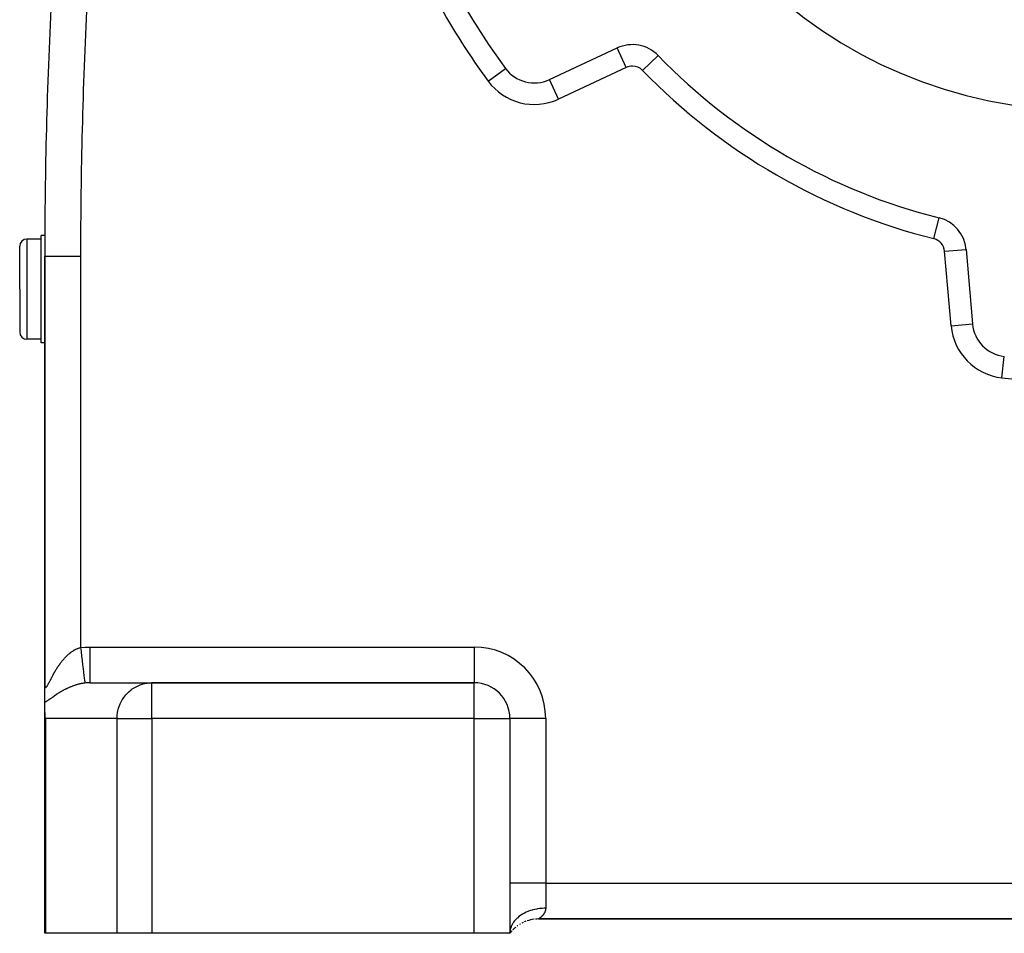
# Model space of a CAD drawing. Extents: x 24 to 1559, y -969 to 283.
# Drawn here: x 478 to 616, y -514 to -387 of the extents above; entities that cross this region are included whole.
import ezdxf

# ---------------------------------------------------------------- set-up
doc = ezdxf.new("R2010")
doc.units = 0
doc.linetypes.add('DASHED', pattern=[11.05, 8.7, -2.35])
doc.layers.get('0').update_dxf_attribs({"linetype": 'CONTINUOUS'})
doc.layers.add('NEVIDI', color=4, linetype='DASHED')

msp = doc.modelspace()

# ---------------------------------------------------------------- linework, layer by layer
at = {"color": 2}
for p, q in [((552.516717, -395.168265), (561.9981, -390.747023)), ((567.701077, -391.80575), (567.704492, -391.802446)), ((546.369567, -393.596372), (546.372238, -393.594412)), ((552.518117, -395.171266), (552.516717, -395.168265)), ((606.970321, -414.475726), (606.971008, -414.47298)), ((481.5, -417.440681), (479.5, -417.440681)), ((482.040059, -416.940681), (481.5, -416.940681)), ((482.040059, -416.940681), (481.5, -416.940681)), ((481.5, -431.940681), (481.5, -416.940681)), ((478.5, -424.440681), (478.5, -418.440681)), ((478.5, -424.440681), (478.5, -418.440681)), ((610.734928, -418.887437), (610.738227, -418.887148)), ((610.738227, -418.887148), (611.650011, -429.308888)), ((482, -419.845643), (482, -479.586909)), ((482, -479.586909), (482, -419.845643)), ((482, -419.845643), (482.003045, -419.845643)), ((478.5, -424.440681), (478.5, -430.440681)), ((478.5, -424.440681), (478.5, -430.440681)), ((481.5, -431.440681), (479.5, -431.440681)), ((482, -431.940681), (481.5, -431.940681)), ((482, -431.940681), (481.5, -431.940681)), ((482.00354, -431.940681), (482.002428, -431.940681)), ((482.00354, -431.940681), (482.002428, -431.940681)), ((482.01043, -431.940681), (482.009356, -431.940681)), ((482.01043, -431.940681), (482.009356, -431.940681)), ((482, -432.440681), (482, -479.883032)), ((482, -432.440681), (482, -479.883032)), ((616.084885, -433.846529), (616.085185, -433.843804)), ((482, -482.166029), (482, -479.586909)), ((488.290216, -479.440681), (496.974426, -479.440681)), ((542, -479.440681), (496.974426, -479.440681)), ((496.974426, -479.440681), (542, -479.440681)), ((482, -483.312639), (482, -482.166029)), ((482, -514.440681), (482, -483.312639)), ((482, -514.440681), (482, -483.312639)), ((482.000253, -483.361666), (482, -483.312639)), ((482, -507.547298), (482, -483.574002)), ((482, -483.574002), (482, -507.547298)), ((482.046367, -483.984937), (482.000253, -483.361666)), ((482.055174, -484.04673), (482.046367, -483.984937)), ((482.12891, -484.440681), (482.055174, -484.04673)), ((547, -484.440681), (547, -514.440681)), ((547, -484.440681), (547, -514.440681)), ((482, -512.351165), (482, -507.547298)), ((549.207274, -512.440681), (549.209583, -512.440681)), ((549.209583, -512.440681), (549.207274, -512.440681)), ((550.926542, -512.440681), (550.947634, -512.440681)), ((550.947634, -512.440681), (550.926542, -512.440681)), ((551, -512.440681), (703, -512.440681)), ((703, -512.440681), (551, -512.440681)), ((482.12891, -514.440681), (482, -514.440681)), ((492.103336, -514.440681), (482.12891, -514.440681)), ((496.974426, -514.440681), (492.103336, -514.440681)), ((542, -514.440681), (496.974426, -514.440681)), ((547, -514.440681), (542, -514.440681)), ((547, -514.440681), (547.061732, -514.03115)), ((547, -514.440681), (547.051044, -514.031504)), ((547, -514.440681), (547.072189, -514.031616)), ((547, -514.440681), (547.04017, -514.032736)), ((547, -514.440681), (547.082373, -514.032845)), ((547, -514.440681), (547.092244, -514.034778)), ((547, -514.440681), (547.101778, -514.03736)), ((547, -514.440681), (547.110951, -514.040534)), ((547, -514.440681), (547.119734, -514.04424)), ((547, -514.440681), (547.128072, -514.048403)), ((547, -514.440681), (547.135953, -514.052957)), ((547, -514.440681), (547.143378, -514.057845)), ((547, -514.440681), (547.150354, -514.063019)), ((547, -514.440681), (547.156885, -514.068428)), ((547, -514.440681), (547.162979, -514.074023)), ((547, -514.440681), (547.168642, -514.079756)), ((547, -514.440681), (547.173889, -514.085588)), ((547, -514.440681), (547.178732, -514.09148)), ((547, -514.440681), (547.183185, -514.097395)), ((547, -514.440681), (547.187263, -514.103295)), ((547, -514.440681), (547.19098, -514.109144)), ((547, -514.440681), (547.194353, -514.114912)), ((547, -514.440681), (547.197398, -514.120565)), ((547, -514.440681), (547.200129, -514.126063)), ((547, -514.440681), (547.202558, -514.131361)), ((547, -514.440681), (547.204705, -514.136427)), ((547, -514.440681), (547.206591, -514.141242)), ((547, -514.440681), (547.208238, -514.145784)), ((547, -514.440681), (547.209666, -514.150034)), ((547, -514.440681), (547.210896, -514.153972)), ((547, -514.440681), (547.211947, -514.157579)), ((547, -514.440681), (547.212836, -514.160841)), ((547, -514.440681), (547.213577, -514.163742)), ((547, -514.440681), (547.214183, -514.166269)), ((547, -514.440681), (547.214671, -514.168407)), ((547, -514.440681), (547.21505, -514.170142)), ((547, -514.440681), (547.215328, -514.171465)), ((547, -514.440681), (547.215511, -514.172362)), ((547, -514.440681), (547.215604, -514.172824)), ((547.179764, -514.21735), (547, -514.44068)), ((547.173338, -514.224869), (547, -514.44068)), ((547.162046, -514.238082), (547, -514.44068))]:
    msp.add_line(p, q, dxfattribs=at)
for centre, radius, start, end in [((627, -334.440681), 65, 180, 360), ((627, -334.440681), 100, 203.733823, 216.266177), ((1182, -419.845643), 700, 177.079952, 180), ((564.111192, -395.278562), 5, 44.050337, 115), ((627, -334.440681), 82.5, 224.050337, 255.949663), ((550.403626, -390.636726), 5, 216.266177, 295), ((605.757253, -419.322927), 5, 5, 75.949663), ((1182, -419.845643), 700, 179.721299, 179.762225), ((479.5, -418.440681), 1, 90, 180), ((479.5, -430.440681), 1, 180, 270), ((616.630984, -428.873109), 5, 185, 263.733823), ((542, -484.440681), 5, 0, 90), ((551, -517.440681), 5, 120.095427, 122.277919), ((551, -517.440681), 5, 115.45558, 117.909788), ((551, -517.440681), 5, 110.843944, 113.511083), ((551, -517.440681), 5, 97.129723, 108.681122), ((551, -517.440681), 5, 90, 94.930618), ((551, -517.440681), 5, 137.989862, 140.548486), ((551, -517.440681), 5, 134.191287, 135.863406), ((551, -517.440681), 5, 131.415579, 134.044879), ((551, -517.440681), 5, 129.460694, 130.847934), ((551, -517.440681), 5, 125.614703, 126.615294)]:
    msp.add_arc(centre, radius, start, end, dxfattribs=at)
at = {"layer": 'NEVIDI', "color": 7, "linetype": 'CONTINUOUS'}
for p, q in [((563.265955, -393.465946), (561.998513, -390.747907)), ((565.54865, -393.887982), (567.701077, -391.80575)), ((563.265955, -393.465946), (553.784572, -397.887188)), ((543.953405, -395.369024), (546.369567, -393.596372)), ((553.784572, -397.887188), (552.518117, -395.171266)), ((606.242802, -417.382761), (606.970321, -414.475726)), ((609.733879, -416.349815), (609.73925, -416.351198)), ((479.5, -417.440681), (479.5, -424.440681)), ((607.749643, -419.148615), (610.734928, -418.887437)), ((608.661427, -429.570355), (607.749643, -419.148615)), ((482.003045, -419.845643), (487, -419.845643)), ((487, -419.845643), (487, -474.519992)), ((479.5, -424.440681), (479.5, -431.440681)), ((608.661427, -429.570355), (611.649442, -429.308938)), ((615.757804, -436.825314), (616.084885, -433.846529)), ((486.548218, -474.669738), (486.627987, -474.637781)), ((486.627987, -474.637781), (486.639844, -474.633232)), ((486.639844, -474.633232), (486.718281, -474.604452)), ((486.718281, -474.604452), (486.720033, -474.603835)), ((486.720033, -474.603835), (486.731942, -474.599674)), ((486.731942, -474.599674), (486.812769, -474.572822)), ((486.812769, -474.572822), (486.824792, -474.569036)), ((486.824792, -474.569036), (486.906181, -474.544825)), ((486.906181, -474.544825), (486.918288, -474.541435)), ((486.918288, -474.541435), (486.999996, -474.519989)), ((486.999996, -474.519989), (487.069774, -475.085281)), ((487, -474.519992), (487.070568, -474.511523)), ((487.070568, -474.511523), (487.643866, -474.460526)), ((487.643866, -474.460526), (487.729118, -474.455632)), ((487.729118, -474.455632), (488.290216, -474.440681)), ((488.290216, -474.440681), (542, -474.440681)), ((488.290216, -474.440681), (488.290216, -474.72252)), ((542, -474.440681), (542, -479.440681)), ((484.701624, -476.077616), (484.766916, -476.005104)), ((484.766916, -476.005104), (484.77666, -475.994436)), ((484.77666, -475.994436), (484.84277, -475.923085)), ((484.84277, -475.923085), (484.85263, -475.912598)), ((484.85263, -475.912598), (484.892973, -475.870103)), ((484.892973, -475.870103), (484.919539, -475.842482)), ((484.919539, -475.842482), (484.92951, -475.832189)), ((484.92951, -475.832189), (484.997187, -475.763386)), ((484.997187, -475.763386), (485.007278, -475.753286)), ((485.007278, -475.753286), (485.075722, -475.685845)), ((485.075722, -475.685845), (485.085937, -475.67594)), ((485.085937, -475.67594), (485.155288, -475.609788)), ((485.155288, -475.609788), (485.165616, -475.600099)), ((485.165616, -475.600099), (485.235799, -475.535376)), ((485.235799, -475.535376), (485.246264, -475.52589)), ((485.246264, -475.52589), (485.317261, -475.462676)), ((485.317261, -475.462676), (485.327862, -475.453406)), ((485.327862, -475.453406), (485.399754, -475.391689)), ((485.399754, -475.391689), (485.410479, -475.382653)), ((485.410479, -475.382653), (485.480465, -475.32477)), ((485.480465, -475.32477), (485.483328, -475.322443)), ((485.483328, -475.322443), (485.494198, -475.313632)), ((485.494198, -475.313632), (485.567872, -475.255109)), ((485.567872, -475.255109), (485.578854, -475.246562)), ((485.578854, -475.246562), (485.653228, -475.189874)), ((485.653228, -475.189874), (485.664269, -475.181637)), ((485.664269, -475.181637), (485.739045, -475.127056)), ((485.739045, -475.127056), (485.750164, -475.11912)), ((485.750164, -475.11912), (485.825408, -475.066631)), ((485.825408, -475.066631), (485.836609, -475.058998)), ((485.836609, -475.058998), (485.912335, -475.008629)), ((485.912335, -475.008629), (485.923596, -475.001322)), ((485.923596, -475.001322), (485.999801, -474.953114)), ((485.999801, -474.953114), (486.011121, -474.946138)), ((486.011121, -474.946138), (486.087883, -474.900084)), ((486.087883, -474.900084), (486.092087, -474.897624)), ((486.092087, -474.897624), (486.099262, -474.893443)), ((486.099262, -474.893443), (486.176395, -474.849697)), ((486.176395, -474.849697), (486.187873, -474.843376)), ((486.187873, -474.843376), (486.265566, -474.801877)), ((486.265566, -474.801877), (486.277117, -474.795898)), ((486.277117, -474.795898), (486.355268, -474.756746)), ((486.355268, -474.756746), (486.366907, -474.751108)), ((486.366907, -474.751108), (486.445546, -474.714328)), ((486.445546, -474.714328), (486.457261, -474.709044)), ((486.457261, -474.709044), (486.536435, -474.674659)), ((486.536435, -474.674659), (486.548218, -474.669738)), ((487.069774, -475.085281), (487.06991, -475.08638)), ((487.06991, -475.08638), (487.07164, -475.100397)), ((487.07164, -475.100397), (487.14889, -475.726234)), ((487.14889, -475.726234), (487.149023, -475.727309)), ((487.149023, -475.727309), (487.150713, -475.740996)), ((487.150713, -475.740996), (487.22544, -476.346404)), ((488.290216, -475.960249), (488.290215, -476.300614)), ((488.290216, -474.72252), (488.290217, -475.007439)), ((488.290217, -475.348602), (488.290216, -475.665069)), ((488.290216, -475.665069), (488.290216, -475.679148)), ((488.290216, -475.679148), (488.290216, -475.960249)), ((488.290217, -475.007439), (488.290217, -475.021861)), ((488.290217, -475.021861), (488.290217, -475.348602)), ((483.687538, -477.44429), (483.74029, -477.361484)), ((483.74029, -477.361484), (483.748165, -477.349237)), ((483.748165, -477.349237), (483.801743, -477.266707)), ((483.801743, -477.266707), (483.809749, -477.254493)), ((483.809749, -477.254493), (483.827432, -477.227623)), ((483.827432, -477.227623), (483.864183, -477.172255)), ((483.864183, -477.172255), (483.872275, -477.16015)), ((483.872275, -477.16015), (483.927598, -477.07822)), ((483.927598, -477.07822), (483.935848, -477.066126)), ((483.935848, -477.066126), (483.992039, -476.984601)), ((483.992039, -476.984601), (484.000426, -476.972558)), ((484.000426, -476.972558), (484.057443, -476.89156)), ((484.057443, -476.89156), (484.065971, -476.879575)), ((484.065971, -476.879575), (484.12394, -476.798986)), ((484.12394, -476.798986), (484.132594, -476.787088)), ((484.132594, -476.787088), (484.191522, -476.706971)), ((484.191522, -476.706971), (484.200319, -476.695147)), ((484.200319, -476.695147), (484.260229, -476.615544)), ((484.260229, -476.615544), (484.269182, -476.603785)), ((484.269182, -476.603785), (484.330024, -476.524827)), ((484.330024, -476.524827), (484.338831, -476.513533)), ((484.338831, -476.513533), (484.339041, -476.513265)), ((484.339041, -476.513265), (484.400742, -476.43511)), ((484.400742, -476.43511), (484.409927, -476.42362)), ((484.409927, -476.42362), (484.472294, -476.346569)), ((484.472294, -476.346569), (484.481593, -476.335225)), ((484.481593, -476.335225), (484.544691, -476.259239)), ((484.544691, -476.259239), (484.554078, -476.24808)), ((484.554078, -476.24808), (484.617932, -476.173177)), ((484.617932, -476.173177), (484.627423, -476.162191)), ((484.627423, -476.162191), (484.691997, -476.088458)), ((484.691997, -476.088458), (484.701624, -476.077616)), ((487.22544, -476.346404), (487.225568, -476.347434)), ((487.225568, -476.347434), (487.227161, -476.360344)), ((487.227161, -476.360344), (487.298078, -476.93488)), ((487.298078, -476.93488), (487.298197, -476.935846)), ((487.298197, -476.935846), (487.299715, -476.948141)), ((487.299715, -476.948141), (487.365604, -477.48195)), ((488.290215, -476.547716), (488.290214, -476.903101)), ((488.290214, -476.903101), (488.290214, -476.915734)), ((488.290214, -476.915734), (488.290214, -477.101707)), ((488.290214, -477.101707), (488.290214, -477.461685)), ((488.290215, -476.300614), (488.290215, -476.314085)), ((488.290215, -476.314085), (488.290215, -476.547716)), ((482.88455, -478.864285), (482.925856, -478.78493)), ((482.925856, -478.78493), (482.932124, -478.772927)), ((482.932124, -478.772927), (482.962866, -478.714235)), ((482.962866, -478.714235), (482.974237, -478.692602)), ((482.974237, -478.692602), (482.980582, -478.680547)), ((482.980582, -478.680547), (483.023457, -478.599456)), ((483.023457, -478.599456), (483.029948, -478.587236)), ((483.029948, -478.587236), (483.073485, -478.505678)), ((483.073485, -478.505678), (483.080073, -478.4934)), ((483.080073, -478.4934), (483.124363, -478.411294)), ((483.124363, -478.411294), (483.131041, -478.398983)), ((483.131041, -478.398983), (483.176017, -478.316542)), ((483.176017, -478.316542), (483.182811, -478.304163)), ((483.182811, -478.304163), (483.228537, -478.221371)), ((483.228537, -478.221371), (483.235368, -478.20908)), ((483.235368, -478.20908), (483.281871, -478.125972)), ((483.281871, -478.125972), (483.288811, -478.113653)), ((483.288811, -478.113653), (483.336052, -478.030385)), ((483.336052, -478.030385), (483.343121, -478.018014)), ((483.343121, -478.018014), (483.366154, -477.977868)), ((483.366154, -477.977868), (483.391131, -477.934614)), ((483.391131, -477.934614), (483.3983, -477.922255)), ((483.3983, -477.922255), (483.447094, -477.838786)), ((483.447094, -477.838786), (483.454374, -477.826432)), ((483.454374, -477.826432), (483.503898, -477.743061)), ((483.503898, -477.743061), (483.511298, -477.730706)), ((483.511298, -477.730706), (483.561599, -477.647424)), ((483.561599, -477.647424), (483.569118, -477.63508)), ((483.569118, -477.63508), (483.620223, -477.551911)), ((483.620223, -477.551911), (483.627859, -477.539592)), ((483.627859, -477.539592), (483.679801, -477.456548)), ((483.679801, -477.456548), (483.687538, -477.44429)), ((487.365604, -477.48195), (487.365714, -477.482839)), ((487.365714, -477.482839), (487.367108, -477.494131)), ((487.367108, -477.494131), (487.426832, -477.977992)), ((487.426832, -477.977992), (487.42693, -477.978787)), ((487.42693, -477.978787), (487.428181, -477.98892)), ((487.428181, -477.98892), (487.480702, -478.414432)), ((487.480702, -478.414432), (487.480785, -478.415103)), ((487.480785, -478.415103), (487.48184, -478.423648)), ((487.48184, -478.423648), (487.526284, -478.783714)), ((487.526284, -478.783714), (487.526355, -478.78429)), ((487.526355, -478.78429), (487.527226, -478.791339)), ((487.527226, -478.791339), (487.562792, -479.079474)), ((488.290214, -477.461685), (488.290214, -477.472968)), ((488.290214, -477.472968), (488.290214, -477.613308)), ((488.290214, -477.613308), (488.290214, -477.965933)), ((488.290214, -477.965933), (488.290214, -477.976216)), ((488.290214, -477.976216), (488.290215, -478.074495)), ((488.290215, -478.074495), (488.290215, -478.407437)), ((488.290215, -478.407437), (488.290215, -478.416244)), ((488.290215, -478.416244), (488.290215, -478.477867)), ((488.290215, -478.477867), (488.290216, -478.777964)), ((488.290216, -478.777964), (488.290216, -478.785097)), ((488.290216, -478.785097), (488.290216, -478.817024)), ((481.999998, -479.586914), (482.000218, -479.624949)), ((482.000218, -479.624949), (482.000336, -479.633803)), ((482.000336, -479.633803), (482.001805, -479.69187)), ((482.001805, -479.69187), (482.002125, -479.700252)), ((482.002125, -479.700252), (482.004973, -479.754938)), ((482.004973, -479.754938), (482.0055, -479.762789)), ((482.0055, -479.762789), (482.00977, -479.813722)), ((482.00977, -479.813722), (482.010514, -479.821006)), ((482.010514, -479.821006), (482.016259, -479.86793)), ((482.016259, -479.86793), (482.017224, -479.874581)), ((482.017224, -479.874581), (482.024474, -479.917067)), ((482.024474, -479.917067), (482.025661, -479.923012)), ((482.025661, -479.923012), (482.034416, -479.960516)), ((482.034416, -479.960516), (482.035824, -479.965687)), ((482.035824, -479.965687), (482.039763, -479.979102)), ((482.039763, -479.979102), (482.046065, -479.997807)), ((482.046065, -479.997807), (482.047698, -480.002167)), ((482.047698, -480.002167), (482.059442, -480.028662)), ((482.059442, -480.028662), (482.061296, -480.032162)), ((482.061296, -480.032162), (482.074562, -480.052818)), ((482.074562, -480.052818), (482.076636, -480.055434)), ((482.076636, -480.055434), (482.091453, -480.070141)), ((482.091453, -480.070141), (482.093736, -480.07185)), ((482.093736, -480.07185), (482.110105, -480.080419)), ((482.110105, -480.080419), (482.112643, -480.081223)), ((482.112643, -480.081223), (482.130556, -480.083477)), ((482.130556, -480.083477), (482.133333, -480.083339)), ((482.133333, -480.083339), (482.152846, -480.079213)), ((482.152846, -480.079213), (482.155835, -480.078134)), ((482.155835, -480.078134), (482.158441, -480.077105)), ((482.158441, -480.077105), (482.176976, -480.067573)), ((482.176976, -480.067573), (482.180207, -480.065546)), ((482.180207, -480.065546), (482.2027, -480.048776)), ((482.2027, -480.048776), (482.206121, -480.04585)), ((482.206121, -480.04585), (482.229851, -480.023156)), ((482.229851, -480.023156), (482.233499, -480.019322)), ((482.233499, -480.019322), (482.258455, -479.990927)), ((482.258455, -479.990927), (482.262244, -479.986312)), ((482.262244, -479.986312), (482.288383, -479.952575)), ((482.288383, -479.952575), (482.292345, -479.947195)), ((482.292345, -479.947195), (482.319686, -479.908413)), ((482.319686, -479.908413), (482.32387, -479.902241)), ((482.32387, -479.902241), (482.352348, -479.858737)), ((482.352348, -479.858737), (482.354107, -479.85597)), ((482.354107, -479.85597), (482.356707, -479.851865)), ((482.356707, -479.851865), (482.386343, -479.803803)), ((482.386343, -479.803803), (482.390814, -479.796366)), ((482.390814, -479.796366), (482.421583, -479.744038)), ((482.421583, -479.744038), (482.426277, -479.735893)), ((482.426277, -479.735893), (482.458144, -479.679643)), ((482.458144, -479.679643), (482.463001, -479.670936)), ((482.463001, -479.670936), (482.495759, -479.61143)), ((482.495759, -479.61143), (482.500736, -479.602281)), ((482.500736, -479.602281), (482.534395, -479.539774)), ((482.534395, -479.539774), (482.539457, -479.530288)), ((482.539457, -479.530288), (482.573992, -479.465063)), ((482.573992, -479.465063), (482.57917, -479.455216)), ((482.57917, -479.455216), (482.614563, -479.387527)), ((482.614563, -479.387527), (482.61986, -479.377346)), ((482.61986, -479.377346), (482.623617, -479.370121)), ((482.623617, -479.370121), (482.656101, -479.307441)), ((482.656101, -479.307441), (482.661571, -479.296859)), ((482.661571, -479.296859), (482.698592, -479.225072)), ((482.698592, -479.225072), (482.704158, -479.214261)), ((482.704158, -479.214261), (482.742077, -479.140538)), ((482.742077, -479.140538), (482.747757, -479.129489)), ((482.747757, -479.129489), (482.786548, -479.054055)), ((482.786548, -479.054055), (482.792351, -479.042778)), ((482.792351, -479.042778), (482.831983, -478.965869)), ((482.831983, -478.965869), (482.837917, -478.954373)), ((482.837917, -478.954373), (482.878413, -478.876113)), ((482.878413, -478.876113), (482.88455, -478.864285)), ((485.314763, -480.146779), (485.237677, -480.18192)), ((485.326211, -480.141627), (485.314763, -480.146779)), ((485.403937, -480.107115), (485.326211, -480.141627)), ((485.415492, -480.102052), (485.403937, -480.107115)), ((485.493779, -480.068227), (485.415492, -480.102052)), ((485.505405, -480.063274), (485.493779, -480.068227)), ((485.584415, -480.030094), (485.505405, -480.063274)), ((485.596148, -480.025238), (485.584415, -480.030094)), ((485.675707, -479.992807), (485.596148, -480.025238)), ((485.687534, -479.988059), (485.675707, -479.992807)), ((485.70113, -479.982624), (485.687534, -479.988059)), ((485.767825, -479.95633), (485.70113, -479.982624)), ((485.779747, -479.951694), (485.767825, -479.95633)), ((485.860685, -479.92073), (485.779747, -479.951694)), ((485.87278, -479.91618), (485.860685, -479.92073)), ((485.954439, -479.885984), (485.87278, -479.91618)), ((485.966567, -479.881577), (485.954439, -479.885984)), ((486.048928, -479.852188), (485.966567, -479.881577)), ((486.061154, -479.847906), (486.048928, -479.852188)), ((486.144006, -479.819426), (486.061154, -479.847906)), ((486.156305, -479.81528), (486.144006, -479.819426)), ((486.23933, -479.787842), (486.156305, -479.81528)), ((486.251627, -479.78386), (486.23933, -479.787842)), ((486.3348, -479.757488), (486.251627, -479.78386)), ((486.347125, -479.753663), (486.3348, -479.757488)), ((486.414558, -479.733119), (486.347125, -479.753663)), ((486.430617, -479.728322), (486.414558, -479.733119)), ((486.442981, -479.724654), (486.430617, -479.728322)), ((486.526566, -479.700428), (486.442981, -479.724654)), ((486.538953, -479.696923), (486.526566, -479.700428)), ((486.622818, -479.673774), (486.538953, -479.696923)), ((486.635237, -479.670432), (486.622818, -479.673774)), ((486.71925, -479.648415), (486.635237, -479.670432)), ((486.731698, -479.64524), (486.71925, -479.648415)), ((486.816018, -479.624335), (486.731698, -479.64524)), ((486.828509, -479.621328), (486.816018, -479.624335)), ((486.913013, -479.601588), (486.828509, -479.621328)), ((486.92555, -479.59875), (486.913013, -479.601588)), ((487.010224, -479.580201), (486.92555, -479.59875)), ((487.022766, -479.577545), (487.010224, -479.580201)), ((487.107783, -479.560169), (487.022766, -479.577545)), ((487.116475, -479.558455), (487.107783, -479.560169)), ((487.12032, -479.5577), (487.116475, -479.558455)), ((487.205573, -479.541551), (487.12032, -479.5577)), ((487.218175, -479.539259), (487.205573, -479.541551)), ((487.303648, -479.524371), (487.218175, -479.539259)), ((487.316306, -479.522264), (487.303648, -479.524371)), ((487.402041, -479.508663), (487.316306, -479.522264)), ((487.414726, -479.506751), (487.402041, -479.508663)), ((487.500714, -479.494471), (487.414726, -479.506751)), ((487.513446, -479.492755), (487.500714, -479.494471)), ((487.599675, -479.48183), (487.513446, -479.492755)), ((487.562792, -479.079474), (487.562846, -479.079911)), ((487.562846, -479.079911), (487.563532, -479.085475)), ((487.563532, -479.085475), (487.589611, -479.296742)), ((487.589611, -479.296742), (487.589647, -479.29704)), ((487.589647, -479.29704), (487.590118, -479.300853)), ((487.590118, -479.300853), (487.606268, -479.431683)), ((487.612274, -479.480336), (487.599675, -479.48183)), ((487.606268, -479.431683), (487.606288, -479.431842)), ((487.606288, -479.431842), (487.606528, -479.433787)), ((487.606528, -479.433787), (487.612274, -479.480336)), ((487.798478, -479.461505), (487.612272, -479.480336)), ((487.905771, -479.453399), (487.798478, -479.461505)), ((487.95057, -479.450604), (487.905771, -479.453399)), ((488.252862, -479.440801), (487.95057, -479.450604)), ((488.290216, -479.440681), (488.252862, -479.440801)), ((488.290214, -479.406771), (488.290213, -479.440681)), ((488.290215, -479.405069), (488.290214, -479.406771)), ((488.290216, -479.284861), (488.290215, -479.400903)), ((488.290215, -479.400903), (488.290215, -479.405069)), ((488.290216, -478.817024), (488.290216, -479.070987)), ((488.290216, -479.070987), (488.290216, -479.07645)), ((488.290216, -479.07645), (488.290216, -479.086591)), ((488.290216, -479.086591), (488.290216, -479.281324)), ((488.290216, -479.281324), (488.290216, -479.282258)), ((488.290216, -479.282258), (488.290216, -479.284861)), ((494.239707, -480.30302), (494.595679, -480.077413)), ((494.595679, -480.077413), (494.768815, -479.98261)), ((494.768815, -479.98261), (495.155708, -479.802268)), ((495.155708, -479.802268), (495.333004, -479.733108)), ((495.333004, -479.733108), (495.745283, -479.60248)), ((495.745283, -479.60248), (495.9233, -479.55848)), ((495.9233, -479.55848), (496.354804, -479.481298)), ((496.354804, -479.481298), (496.530314, -479.461505)), ((496.530314, -479.461505), (496.974426, -479.440681)), ((496.974426, -484.440681), (496.974426, -479.440681)), ((542, -484.440681), (542, -479.440681)), ((482.991965, -481.526134), (482.93442, -481.566641)), ((483.000511, -481.520124), (482.991965, -481.526134)), ((483.058597, -481.479322), (483.000511, -481.520124)), ((483.067225, -481.473271), (483.058597, -481.479322)), ((483.125886, -481.432202), (483.067225, -481.473271)), ((483.134601, -481.426113), (483.125886, -481.432202)), ((483.19385, -481.384818), (483.134601, -481.426113)), ((483.202538, -481.378779), (483.19385, -481.384818)), ((483.26241, -481.337286), (483.202538, -481.378779)), ((483.271174, -481.331232), (483.26241, -481.337286)), ((483.33156, -481.289659), (483.271174, -481.331232)), ((483.340518, -481.283515), (483.33156, -481.289659)), ((483.401527, -481.241831), (483.340518, -481.283515)), ((483.410477, -481.23574), (483.401527, -481.241831)), ((483.472146, -481.193961), (483.410477, -481.23574)), ((483.481175, -481.187872), (483.472146, -481.193961)), ((483.543372, -481.146128), (483.481175, -481.187872)), ((483.552575, -481.139982), (483.543372, -481.146128)), ((483.55988, -481.135109), (483.552575, -481.139982)), ((483.615394, -481.098251), (483.55988, -481.135109)), ((483.624733, -481.09208), (483.615394, -481.098251)), ((483.688205, -481.050378), (483.624733, -481.09208)), ((483.697623, -481.044225), (483.688205, -481.050378)), ((483.761799, -481.002551), (483.697623, -481.044225)), ((483.771269, -480.996439), (483.761799, -481.002551)), ((483.836067, -480.95488), (483.771269, -480.996439)), ((483.845701, -480.948741), (483.836067, -480.95488)), ((483.911185, -480.907291), (483.845701, -480.948741)), ((483.920922, -480.90117), (483.911185, -480.907291)), ((483.987111, -480.859851), (483.920922, -480.90117)), ((483.997003, -480.853719), (483.987111, -480.859851)), ((484.063858, -480.812587), (483.997003, -480.853719)), ((484.073799, -480.806516), (484.063858, -480.812587)), ((484.141432, -480.765532), (484.073799, -480.806516)), ((484.15149, -480.759485), (484.141432, -480.765532)), ((484.219877, -480.718696), (484.15149, -480.759485)), ((484.230079, -480.71266), (484.219877, -480.718696)), ((484.269802, -480.689282), (484.230079, -480.71266)), ((484.2992, -480.672108), (484.269802, -480.689282)), ((484.309479, -480.666128), (484.2992, -480.672108)), ((484.379421, -480.62579), (484.309479, -480.666128)), ((484.389823, -480.619843), (484.379421, -480.62579)), ((484.46056, -480.579764), (484.389823, -480.619843)), ((484.471096, -480.573848), (484.46056, -480.579764)), ((484.542714, -480.534013), (484.471096, -480.573848)), ((484.553366, -480.528144), (484.542714, -480.534013)), ((484.625788, -480.488624), (484.553366, -480.528144)), ((484.636551, -480.482808), (484.625788, -480.488624)), ((484.709641, -480.443707), (484.636551, -480.482808)), ((484.720505, -480.437954), (484.709641, -480.443707)), ((484.794159, -480.399354), (484.720505, -480.437954)), ((484.805096, -480.393682), (484.794159, -480.399354)), ((484.879291, -480.355618), (484.805096, -480.393682)), ((484.890254, -480.350054), (484.879291, -480.355618)), ((484.965056, -480.312513), (484.890254, -480.350054)), ((484.976167, -480.306999), (484.965056, -480.312513)), ((484.984109, -480.303068), (484.976167, -480.306999)), ((485.051483, -480.270051), (484.984109, -480.303068)), ((485.06267, -480.264626), (485.051483, -480.270051)), ((485.138616, -480.228237), (485.06267, -480.264626)), ((485.149892, -480.222899), (485.138616, -480.228237)), ((485.226326, -480.187161), (485.149892, -480.222899)), ((485.237677, -480.18192), (485.226326, -480.187161)), ((492.943442, -481.63359), (493.180676, -481.304504)), ((493.180676, -481.304504), (493.319704, -481.135127)), ((493.319704, -481.135127), (493.600144, -480.834629)), ((493.600144, -480.834629), (493.754096, -480.689239)), ((493.754096, -480.689239), (494.074433, -480.42334)), ((494.074433, -480.42334), (494.239707, -480.30302)), ((482.027468, -482.152976), (481.999993, -482.166025)), ((482.034341, -482.149624), (482.027468, -482.152976)), ((482.081359, -482.125825), (482.034341, -482.149624)), ((482.088365, -482.122156), (482.081359, -482.125825)), ((482.136371, -482.096228), (482.088365, -482.122156)), ((482.143527, -482.092253), (482.136371, -482.096228)), ((482.192487, -482.064354), (482.143527, -482.092253)), ((482.199798, -482.060089), (482.192487, -482.064354)), ((482.249522, -482.030466), (482.199798, -482.060089)), ((482.256906, -482.025981), (482.249522, -482.030466)), ((482.307241, -481.994871), (482.256906, -482.025981)), ((482.314718, -481.990176), (482.307241, -481.994871)), ((482.365616, -481.957753), (482.314718, -481.990176)), ((482.37323, -481.952838), (482.365616, -481.957753)), ((482.424828, -481.919137), (482.37323, -481.952838)), ((482.432494, -481.914075), (482.424828, -481.919137)), ((482.484732, -481.879257), (482.432494, -481.914075)), ((482.492493, -481.87404), (482.484732, -481.879257)), ((482.545352, -481.838231), (482.492493, -481.87404)), ((482.553206, -481.832873), (482.545352, -481.838231)), ((482.606806, -481.796084), (482.553206, -481.832873)), ((482.614773, -481.790586), (482.606806, -481.796084)), ((482.669024, -481.75297), (482.614773, -481.790586)), ((482.677089, -481.747355), (482.669024, -481.75297)), ((482.732032, -481.708975), (482.677089, -481.747355)), ((482.740202, -481.703252), (482.732032, -481.708975)), ((482.795856, -481.664189), (482.740202, -481.703252)), ((482.80413, -481.658372), (482.795856, -481.664189)), ((482.839318, -481.633617), (482.80413, -481.658372)), ((482.860501, -481.618704), (482.839318, -481.633617)), ((482.868884, -481.612801), (482.860501, -481.618704)), ((482.925943, -481.572611), (482.868884, -481.612801)), ((482.93442, -481.566641), (482.925943, -481.572611)), ((492.314281, -482.985212), (492.388224, -482.75582)), ((492.388224, -482.75582), (492.532464, -482.388652)), ((492.532464, -482.388652), (492.631294, -482.1767)), ((492.631294, -482.1767), (492.822845, -481.825332)), ((492.822845, -481.825332), (492.943442, -481.63359)), ((492.103336, -484.440681), (492.107286, -484.239375)), ((492.107286, -484.239375), (492.123624, -483.984816)), ((492.123624, -483.984816), (492.17177, -483.605509)), ((492.17177, -483.605509), (492.218099, -483.361737)), ((492.218099, -483.361737), (492.314281, -482.985212)), ((482.12891, -484.440681), (482.12891, -514.440681)), ((492.103336, -484.440681), (482.12891, -484.440681)), ((492.103336, -514.440681), (492.103336, -484.440681)), ((492.103336, -484.440681), (496.974426, -484.440681)), ((496.974426, -484.440681), (496.974426, -514.440681)), ((542, -484.440681), (496.974426, -484.440681)), ((542, -514.440681), (542, -484.440681)), ((542, -484.440681), (547, -484.440681)), ((552, -484.440681), (547, -484.440681)), ((552, -484.440681), (552, -507.440681)), ((552, -507.440681), (547, -507.440681)), ((552, -507.440681), (552, -510.940681)), ((552, -507.440681), (702, -507.440681)), ((548.743885, -511.784592), (548.53642, -511.916444)), ((548.967655, -511.657816), (548.743885, -511.784592)), ((549.050205, -511.61467), (548.967655, -511.657816)), ((549.278954, -511.504356), (549.050205, -511.61467)), ((549.525029, -511.399555), (549.278954, -511.504356)), ((549.617241, -511.363681), (549.525029, -511.399555)), ((549.863156, -511.276416), (549.617241, -511.363681)), ((550.126628, -511.195631), (549.863156, -511.276416)), ((550.226978, -511.168125), (550.126628, -511.195631)), ((550.485047, -511.105214), (550.226978, -511.168125)), ((550.761718, -511.049719), (550.485047, -511.105214)), ((550.868797, -511.031432), (550.761718, -511.049719)), ((551.133985, -510.993579), (550.868797, -511.031432)), ((551.418907, -510.964408), (551.133985, -510.993579)), ((551.530778, -510.956138), (551.418907, -510.964408)), ((551.798379, -510.943531), (551.530778, -510.956138)), ((551.682889, -511.817014), (551.671648, -511.831885)), ((551.703228, -511.789347), (551.682889, -511.817014)), ((551.707863, -511.782897), (551.703228, -511.789347)), ((551.738541, -511.738715), (551.707863, -511.782897)), ((551.742988, -511.732081), (551.738541, -511.738715)), ((551.772553, -511.686293), (551.742988, -511.732081)), ((551.776862, -511.679357), (551.772553, -511.686293)), ((551.805135, -511.631945), (551.776862, -511.679357)), ((552, -510.94068), (551.798379, -510.943531)), ((551.809241, -511.624761), (551.805135, -511.631945)), ((551.836053, -511.575685), (551.809241, -511.624761)), ((551.839932, -511.568244), (551.836053, -511.575685)), ((551.865118, -511.517445), (551.839932, -511.568244)), ((551.868738, -511.509748), (551.865118, -511.517445)), ((551.883208, -511.477837), (551.868738, -511.509748)), ((551.892063, -511.457293), (551.883208, -511.477837)), ((551.895349, -511.449451), (551.892063, -511.457293)), ((551.91657, -511.395442), (551.895349, -511.449451)), ((551.919526, -511.387384), (551.91657, -511.395442)), ((551.938364, -511.332035), (551.919526, -511.387384)), ((551.940969, -511.323731), (551.938364, -511.332035)), ((551.957235, -511.267034), (551.940969, -511.323731)), ((551.959431, -511.258586), (551.957235, -511.267034)), ((551.972949, -511.200522), (551.959431, -511.258586)), ((551.974729, -511.19187), (551.972949, -511.200522)), ((551.98531, -511.132426), (551.974729, -511.19187)), ((551.986645, -511.123547), (551.98531, -511.132426)), ((551.992869, -511.074498), (551.986645, -511.123547)), ((551.994074, -511.062729), (551.992869, -511.074498)), ((551.994931, -511.053601), (551.994074, -511.062729)), ((551.998989, -510.9914), (551.994931, -511.053601)), ((551.999328, -510.982126), (551.998989, -510.9914)), ((552, -510.940681), (551.999328, -510.982126)), ((547.364215, -513.129324), (547.264169, -513.31811)), ((547.400068, -513.068854), (547.364215, -513.129324)), ((547.520338, -512.886035), (547.400068, -513.068854)), ((547.655534, -512.708203), (547.520338, -512.886035)), ((547.703885, -512.65009), (547.655534, -512.708203)), ((547.856527, -512.481724), (547.703885, -512.65009)), ((548.024478, -512.31804), (547.856527, -512.481724)), ((548.084918, -512.263694), (548.024478, -512.31804)), ((548.267043, -512.112202), (548.084918, -512.263694)), ((548.464464, -511.965806), (548.267043, -512.112202)), ((548.53642, -511.916444), (548.464464, -511.965806)), ((551.000304, -512.440477), (551, -512.440681)), ((551.000514, -512.44034), (551.000304, -512.440477)), ((551.003319, -512.438488), (551.000514, -512.44034)), ((551.003944, -512.438074), (551.003319, -512.438488)), ((551.009501, -512.434363), (551.003944, -512.438074)), ((551.01052, -512.433679), (551.009501, -512.434363)), ((551.018763, -512.428116), (551.01052, -512.433679)), ((551.020169, -512.427163), (551.018763, -512.428116)), ((551.031007, -512.419791), (551.020169, -512.427163)), ((551.03281, -512.41856), (551.031007, -512.419791)), ((551.04615, -512.409409), (551.03281, -512.41856)), ((551.048321, -512.407912), (551.04615, -512.409409)), ((551.058425, -512.400917), (551.048321, -512.407912)), ((551.064049, -512.397002), (551.058425, -512.400917)), ((551.066563, -512.395247), (551.064049, -512.397002)), ((551.084596, -512.382562), (551.066563, -512.395247)), ((551.087418, -512.380561), (551.084596, -512.382562)), ((551.107593, -512.366134), (551.087418, -512.380561)), ((551.110748, -512.363857), (551.107593, -512.366134)), ((551.132946, -512.347689), (551.110748, -512.363857)), ((551.136362, -512.345177), (551.132946, -512.347689)), ((551.160448, -512.327276), (551.136362, -512.345177)), ((551.164126, -512.324513), (551.160448, -512.327276)), ((551.189952, -512.304887), (551.164126, -512.324513)), ((551.193888, -512.301861), (551.189952, -512.304887)), ((551.219075, -512.282264), (551.193888, -512.301861)), ((551.221298, -512.280515), (551.219075, -512.282264)), ((551.225493, -512.277206), (551.221298, -512.280515)), ((551.254369, -512.254111), (551.225493, -512.277206)), ((551.258775, -512.250538), (551.254369, -512.254111)), ((551.288939, -512.225701), (551.258775, -512.250538)), ((551.293515, -512.221875), (551.288939, -512.225701)), ((551.324755, -512.195328), (551.293515, -512.221875)), ((551.329484, -512.191243), (551.324755, -512.195328)), ((551.361611, -512.163007), (551.329484, -512.191243)), ((551.366457, -512.158672), (551.361611, -512.163007)), ((551.399265, -512.128786), (551.366457, -512.158672)), ((551.404199, -512.124207), (551.399265, -512.128786)), ((551.437497, -512.092696), (551.404199, -512.124207)), ((551.442489, -512.087878), (551.437497, -512.092696)), ((551.443851, -512.086559), (551.442489, -512.087878)), ((551.476075, -512.054777), (551.443851, -512.086559)), ((551.481089, -512.04973), (551.476075, -512.054777)), ((551.51477, -512.015062), (551.481089, -512.04973)), ((551.519792, -512.009775), (551.51477, -512.015062)), ((551.553407, -511.973528), (551.519792, -512.009775)), ((551.558405, -511.968006), (551.553407, -511.973528)), ((551.59178, -511.930181), (551.558405, -511.968006)), ((551.596719, -511.924436), (551.59178, -511.930181)), ((551.629661, -511.885053), (551.596719, -511.924436)), ((551.634532, -511.879064), (551.629661, -511.885053)), ((551.666878, -511.83811), (551.634532, -511.879064)), ((551.671648, -511.831885), (551.666878, -511.83811)), ((547.008691, -514.234571), (547, -514.440686)), ((547.033925, -514.033767), (547.008691, -514.234571)), ((547.045004, -513.972222), (547.033925, -514.033767)), ((547.092507, -513.770539), (547.045004, -513.972222)), ((547.155776, -513.573874), (547.092507, -513.770539)), ((547.179164, -513.512189), (547.155776, -513.573874)), ((547.264169, -513.31811), (547.179164, -513.512189))]:
    msp.add_line(p, q, dxfattribs=at)
for centre, radius, start, end in [((1182, -419.845643), 695, 177.079952, 180), ((627, -334.440681), 103, 209.0411, 216.266177), ((564.111192, -395.278562), 2, 90, 115), ((564.111192, -395.278562), 2, 44.050337, 90), ((627, -334.440681), 85.5, 224.050337, 255.949663), ((550.403626, -390.636726), 8, 216.266177, 295), ((605.757253, -419.322927), 2, 5, 75.949663), ((616.630984, -428.873109), 8, 185, 263.733823), ((627, -334.440681), 103, 263.733823, 276.266177), ((542, -484.440681), 10, 0, 90)]:
    msp.add_arc(centre, radius, start, end, dxfattribs=at)

doc.saveas('drawing.dxf')
